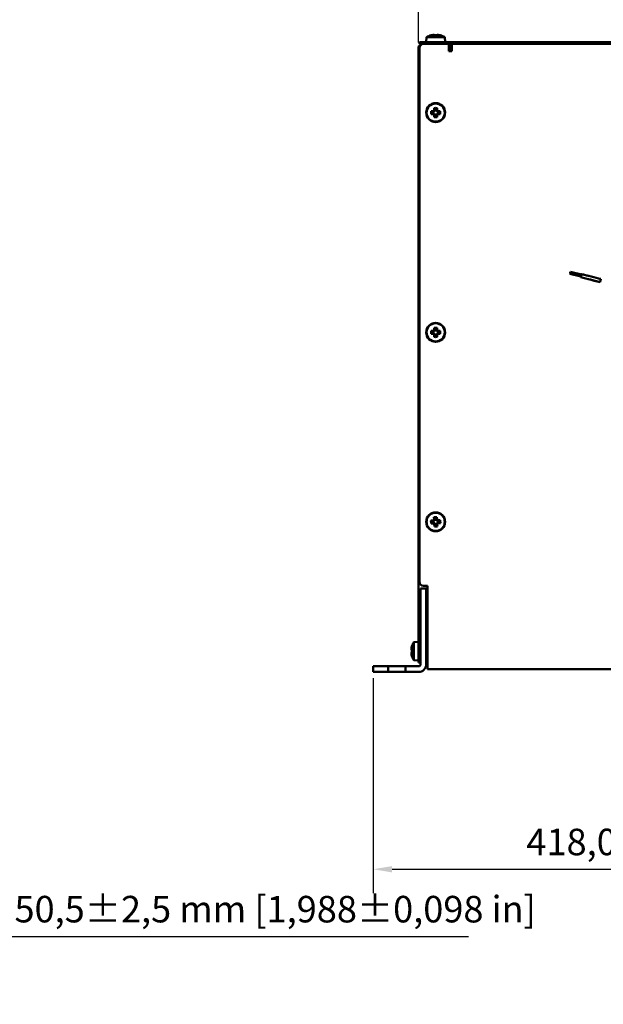
# Model space of a CAD drawing. Units: millimetres. Extents: x 0 to 2376, y 0 to 1680.
# Drawn here: x 1555 to 1863, y 863 to 1383 of the extents above; entities that cross this region are included whole.
import ezdxf

# ---------------------------------------------------------------- set-up
doc = ezdxf.new("R2010")
doc.units = ezdxf.units.MM
doc.header["$LTSCALE"] = 4
doc.layers.add('Bemaßung (ISO)', color=7, linetype='Continuous', lineweight=25)
doc.layers.add('Sichtbar (ISO)', color=7, linetype='Continuous', lineweight=50)
doc.styles.add('Notiztext (DIN)', font='isocpeur.ttf')
doc.dimstyles.new('Standard (DIN)', dxfattribs={"dimscale": 4, "dimtxt": 3.5, "dimasz": 2.5, "dimexe": 3.175, "dimexo": 0.8, "dimgap": 0.8, "dimtad": 1, "dimrnd": 1e-08, "dimzin": 0, "dimtxsty": 'Notiztext (DIN)', "dimcen": 0.09, "dimdle": 10, "dimclrd": 256, "dimclre": 256, "dimclrt": 256, "dimadec": 0, "dimazin": 0, "dimtfac": 1, "dimtmove": 0, "dimatfit": 3, "dimfxl": 1, "dimtolj": 1, "dimtzin": 0, "dimlwd": -1, "dimlwe": -1, "dimarcsym": 0})

# ---------------------------------------------------------------- blocks, each defined once
blk = doc.blocks.new('*D7')
at = {"layer": 'Bemaßung (ISO)', "transparency": 16777216}
for p, q in [((1765.89, 1370.48), (1765.89, 1411.34)), ((2135.89, 1370.48), (2135.89, 1411.34)), ((1775.89, 1398.64), (2125.89, 1398.64))]:
    blk.add_line(p, q, dxfattribs=at)
for points in [[(1775.89, 1400.31), (1775.89, 1396.98), (1765.89, 1398.64)], [(2125.89, 1400.31), (2125.89, 1396.98), (2135.89, 1398.64)]]:
    blk.add_solid(points, dxfattribs=at)
at = {"layer": 'Defpoints', "color": 0, "transparency": 16777216}
for p in [(2135.89, 1398.64), (1765.89, 1367.28), (2135.89, 1367.28)]:
    blk.add_point(p, dxfattribs=at)
at = {"layer": 'Bemaßung (ISO)', "transparency": 16777216, "insert": (1822.09, 1420.04), "char_height": 14, "attachment_point": 1, "style": 'Notiztext (DIN)'}
blk.add_mtext('\\A1;370,0±2,5 mm [14,567%%p0,098 in]', dxfattribs=at)
blk = doc.blocks.new('*D16')
at = {"layer": 'Bemaßung (ISO)', "transparency": 16777216}
for p, q in [((1741.89, 1035.08), (1741.89, 921.47)), ((2159.89, 1035.08), (2159.89, 921.47)), ((1751.89, 934.17), (2149.89, 934.17))]:
    blk.add_line(p, q, dxfattribs=at)
for points in [[(1751.89, 935.83), (1751.89, 932.5), (1741.89, 934.17)], [(2149.89, 935.83), (2149.89, 932.5), (2159.89, 934.17)]]:
    blk.add_solid(points, dxfattribs=at)
at = {"layer": 'Defpoints', "color": 0, "transparency": 16777216}
for p in [(1741.89, 1038.28), (2159.89, 1038.28), (2159.89, 934.17)]:
    blk.add_point(p, dxfattribs=at)
at = {"layer": 'Bemaßung (ISO)', "transparency": 16777216, "insert": (1822.79, 955.57), "char_height": 14, "attachment_point": 1, "style": 'Notiztext (DIN)'}
blk.add_mtext('\\A1;418,0±2,5 mm [16,457%%p0,098 in]', dxfattribs=at)
blk = doc.blocks.new('*D18')
at = {"layer": 'Bemaßung (ISO)', "transparency": 16777216}
for p, q in [((1483.91, 861.9), (1483.91, 911.4)), ((1534.41, 696.45), (1534.41, 911.4)), ((1493.91, 898.7), (1524.41, 898.7)), ((1534.41, 898.7), (1792.31, 898.7))]:
    blk.add_line(p, q, dxfattribs=at)
for points in [[(1493.91, 900.36), (1493.91, 897.03), (1483.91, 898.7)], [(1524.41, 900.36), (1524.41, 897.03), (1534.41, 898.7)]]:
    blk.add_solid(points, dxfattribs=at)
at = {"layer": 'Defpoints', "color": 0, "transparency": 16777216}
for p in [(1534.41, 898.7), (1483.91, 858.7), (1534.41, 693.25)]:
    blk.add_point(p, dxfattribs=at)
at = {"layer": 'Bemaßung (ISO)', "transparency": 16777216, "insert": (1552.51, 920.1), "char_height": 14, "attachment_point": 1, "style": 'Notiztext (DIN)'}
blk.add_mtext('\\A1;50,5±2,5 mm [1,988%%p0,098 in]', dxfattribs=at)

msp = doc.modelspace()

# ---------------------------------------------------------------- linework, layer by layer
at = {"layer": 'Sichtbar (ISO)'}
for p, q in [((1770.11, 1373.28), (1769.89, 1370.78)), ((1770.11, 1373.28), (1779.67, 1373.28)), ((1772.46, 1374.34), (1772.45, 1374.38)), ((1774.1, 1374.34), (1774.1, 1374.59)), ((1775.68, 1374.59), (1775.68, 1374.34)), ((1777.34, 1374.38), (1777.32, 1374.34)), ((1779.67, 1373.28), (1779.89, 1370.78)), ((1765.89, 1367.28), (1765.89, 1367.78)), ((1765.89, 1367.28), (1766.39, 1367.28)), ((1765.89, 1068.28), (1765.89, 1367.28)), ((1766.39, 1370.78), (1768.39, 1370.78)), ((1766.39, 1370.78), (1766.39, 1369.78)), ((1768.39, 1369.78), (1766.39, 1369.78)), ((1766.39, 1085.78), (1766.39, 1367.78)), ((1768.39, 1370.78), (2133.39, 1370.78)), ((1768.39, 1369.78), (1781.89, 1369.78)), ((1781.89, 1369.78), (2119.89, 1369.78)), ((1781.89, 1366.03), (1781.89, 1369.78)), ((1782.39, 1367.28), (1782.39, 1369.78)), ((1783.39, 1367.28), (1782.39, 1367.28)), ((1783.39, 1369.78), (1783.39, 1366.78)), ((1783.39, 1366.03), (1781.89, 1366.03)), ((1783.39, 1366.78), (1783.39, 1366.03)), ((1774.1, 1334.87), (1774.1, 1335.96)), ((1774.45, 1335.79), (1774.45, 1334.73)), ((1775.33, 1334.73), (1775.33, 1335.79)), ((1775.68, 1335.96), (1775.68, 1334.87)), ((1772.46, 1334.32), (1773.55, 1334.32)), ((1773.55, 1332.74), (1772.46, 1332.74)), ((1773.69, 1333.97), (1772.63, 1333.97)), ((1772.63, 1333.09), (1773.69, 1333.09)), ((1773.55, 1334.32), (1774.1, 1334.87)), ((1774.1, 1332.19), (1773.55, 1332.74)), ((1774.45, 1334.73), (1773.69, 1333.98)), ((1773.69, 1333.98), (1773.69, 1333.97)), ((1773.69, 1333.09), (1774.45, 1332.33)), ((1773.83, 1334.11), (1773.83, 1332.95)), ((1774.1, 1331.1), (1774.1, 1332.19)), ((1775.47, 1334.59), (1774.31, 1334.59)), ((1774.31, 1332.47), (1775.47, 1332.47)), ((1774.45, 1332.33), (1774.45, 1331.27)), ((1774.45, 1332.33), (1774.45, 1332.33)), ((1775.34, 1334.73), (1775.33, 1334.73)), ((1775.33, 1331.27), (1775.33, 1332.33)), ((1776.09, 1333.98), (1775.34, 1334.73)), ((1775.34, 1332.33), (1776.09, 1333.09)), ((1775.68, 1334.87), (1776.23, 1334.32)), ((1776.23, 1332.74), (1775.68, 1332.19)), ((1775.68, 1332.19), (1775.68, 1331.1)), ((1775.95, 1332.95), (1775.95, 1334.11)), ((1777.15, 1333.97), (1776.09, 1333.97)), ((1776.09, 1333.09), (1777.15, 1333.09)), ((1776.09, 1333.09), (1776.09, 1333.09)), ((1776.23, 1334.32), (1777.32, 1334.32)), ((1777.32, 1332.74), (1776.23, 1332.74)), ((1851.62, 1246.96), (1845.8, 1248.4)), ((1845.84, 1248.58), (1845.81, 1248.58)), ((1851.86, 1247.93), (1846.04, 1249.37)), ((1851.86, 1248), (1846.07, 1249.55)), ((1861.77, 1244.2), (1862.18, 1245.74)), ((1772.46, 1218.32), (1773.55, 1218.32)), ((1773.55, 1216.74), (1772.46, 1216.74)), ((1773.69, 1217.97), (1772.63, 1217.97)), ((1772.63, 1217.09), (1773.69, 1217.09)), ((1773.55, 1218.32), (1774.1, 1218.87)), ((1774.1, 1216.19), (1773.55, 1216.74)), ((1774.45, 1218.73), (1773.69, 1217.98)), ((1773.69, 1217.98), (1773.69, 1217.97)), ((1773.69, 1217.09), (1774.45, 1216.33)), ((1773.83, 1218.11), (1773.83, 1216.95)), ((1774.1, 1218.87), (1774.1, 1219.96)), ((1774.1, 1215.1), (1774.1, 1216.19)), ((1775.47, 1218.59), (1774.31, 1218.59)), ((1774.31, 1216.47), (1775.47, 1216.47)), ((1774.45, 1219.79), (1774.45, 1218.73)), ((1774.45, 1216.33), (1774.45, 1215.27)), ((1774.45, 1216.33), (1774.45, 1216.33)), ((1775.33, 1218.73), (1775.33, 1219.79)), ((1775.34, 1218.73), (1775.33, 1218.73)), ((1775.33, 1215.27), (1775.33, 1216.33)), ((1776.09, 1217.98), (1775.34, 1218.73)), ((1775.34, 1216.33), (1776.09, 1217.09)), ((1775.68, 1219.96), (1775.68, 1218.87)), ((1775.68, 1218.87), (1776.23, 1218.32)), ((1776.23, 1216.74), (1775.68, 1216.19)), ((1775.68, 1216.19), (1775.68, 1215.1)), ((1775.95, 1216.95), (1775.95, 1218.11)), ((1777.15, 1217.97), (1776.09, 1217.97)), ((1776.09, 1217.09), (1777.15, 1217.09)), ((1776.09, 1217.09), (1776.09, 1217.09)), ((1776.23, 1218.32), (1777.32, 1218.32)), ((1777.32, 1216.74), (1776.23, 1216.74)), ((1772.42, 1118.18), (1773.51, 1118.24)), ((1773.67, 1117.9), (1772.61, 1117.84)), ((1773.51, 1118.24), (1774.02, 1118.82)), ((1774.38, 1118.7), (1773.67, 1117.9)), ((1773.67, 1117.9), (1773.67, 1117.9)), ((1773.8, 1118.05), (1773.87, 1116.89)), ((1774.02, 1118.82), (1773.95, 1119.91)), ((1775.41, 1118.62), (1774.25, 1118.55)), ((1774.31, 1119.76), (1774.38, 1118.7)), ((1775.26, 1118.75), (1775.2, 1119.81)), ((1776.06, 1118.05), (1775.26, 1118.75)), ((1775.26, 1118.75), (1775.26, 1118.75)), ((1775.54, 1120), (1775.6, 1118.92)), ((1775.6, 1118.92), (1776.18, 1118.4)), ((1775.98, 1117.01), (1775.91, 1118.17)), ((1777.12, 1118.11), (1776.06, 1118.04)), ((1776.18, 1118.4), (1777.27, 1118.47)), ((1773.6, 1116.66), (1772.52, 1116.59)), ((1772.66, 1116.96), (1773.72, 1117.02)), ((1774.18, 1116.15), (1773.6, 1116.66)), ((1773.72, 1117.02), (1774.52, 1116.31)), ((1774.24, 1115.06), (1774.18, 1116.15)), ((1774.37, 1116.44), (1775.53, 1116.51)), ((1774.52, 1116.31), (1774.58, 1115.25)), ((1774.52, 1116.31), (1774.52, 1116.31)), ((1775.47, 1115.3), (1775.4, 1116.36)), ((1775.41, 1116.36), (1776.11, 1117.16)), ((1776.28, 1116.82), (1775.76, 1116.24)), ((1775.76, 1116.24), (1775.83, 1115.16)), ((1776.11, 1117.16), (1777.17, 1117.22)), ((1776.11, 1117.16), (1776.11, 1117.16)), ((1777.36, 1116.88), (1776.28, 1116.82)), ((1769.89, 1082.28), (1766.89, 1082.28)), ((1766.89, 1076.28), (1766.89, 1082.28)), ((1768.39, 1083.78), (1770.59, 1083.78)), ((1769.89, 1082.28), (1769.89, 1076.28)), ((1770.59, 1083.78), (1770.59, 1039.78)), ((1766.89, 1076.28), (1766.89, 1042.28)), ((1769.89, 1042.28), (1769.89, 1076.28)), ((1766.89, 1068.28), (1765.89, 1068.28)), ((1765.89, 1067.28), (1765.89, 1068.28)), ((1766.89, 1067.28), (1765.89, 1067.28)), ((1765.89, 1045.28), (1765.89, 1067.28)), ((1769.89, 1068.28), (1770.59, 1068.28)), ((1762.08, 1050.07), (1762.33, 1050.07)), ((1762.3, 1051.73), (1762.33, 1051.71)), ((1763.39, 1054.06), (1765.89, 1054.28)), ((1763.39, 1044.5), (1763.39, 1054.06)), ((1769.89, 1051.78), (1770.59, 1051.78)), ((1762.33, 1048.49), (1762.08, 1048.49)), ((1762.33, 1046.85), (1762.3, 1046.84)), ((1765.89, 1043.28), (1765.89, 1045.28)), ((1769.89, 1046.78), (1770.59, 1046.78)), ((1741.89, 1041.28), (1744.89, 1041.28)), ((1741.89, 1041.28), (1741.89, 1038.28)), ((1744.89, 1041.28), (1749.89, 1041.28)), ((1749.89, 1041.28), (1758.89, 1041.28)), ((1749.89, 1038.28), (1749.89, 1041.28)), ((1758.89, 1041.28), (1765.89, 1041.28)), ((1758.89, 1041.28), (1758.89, 1038.28)), ((1763.39, 1044.5), (1765.89, 1044.28)), ((1765.89, 1043.28), (1766.89, 1043.28)), ((2131.19, 1039.78), (1770.59, 1039.78)), ((1744.89, 1038.28), (1741.89, 1038.28)), ((1744.89, 1038.28), (1749.89, 1038.28)), ((1758.89, 1038.28), (1749.89, 1038.28)), ((1758.89, 1038.28), (1765.89, 1038.28))]:
    msp.add_line(p, q, dxfattribs=at)
for centre, radius in [((1774.89, 1333.53), 5), ((1774.89, 1333.53), 4.78), ((1774.89, 1217.53), 5), ((1774.89, 1217.53), 4.78), ((1774.89, 1117.53), 5), ((1774.89, 1117.53), 4.78)]:
    msp.add_circle(centre, radius, dxfattribs=at)
for centre, radius, start, end in [((1774.89, 1366.12), 8.61, 106.5041, 123.7416), ((1774.89, 1366.12), 8.57, 98.9939, 106.4454), ((1774.89, 1366.12), 8.57, 73.5546, 81.0061), ((1774.89, 1366.12), 8.61, 56.2584, 73.4959), ((1767.89, 1367.78), 2, 90, 180), ((1768.39, 1367.78), 2, 90, 180), ((1768.39, 1085.78), 2, 180, 270), ((1770.89, 1060.78), 4, 94.3012, 104.4775), ((1770.89, 1060.78), 1, 107.4576, 180), ((1770.55, 1049.28), 8.57, 163.5546, 171.0061), ((1770.55, 1049.28), 8.61, 146.2584, 163.4959), ((1770.55, 1049.28), 8.57, 188.9939, 196.4454), ((1770.55, 1049.28), 8.61, 196.5041, 213.7416), ((1765.89, 1042.28), 4, 270, 0), ((1765.89, 1042.28), 1, 270, 0)]:
    msp.add_arc(centre, radius, start, end, dxfattribs=at)
for centre, major_axis, ratio, start_param, end_param in [((1773.82, 1366.12), (0, 8.47), 0.707107, 6.237606, 6.328764), ((1774.89, 1367.13), (8.37, 0), 0.866186, 1.475817, 1.665775), ((1775.96, 1366.12), (0, 8.47), 0.707107, 6.237606, 6.328764), ((1774.89, 1331.79), (-8.37, 0), 0.499722, 4.61741, 4.807368), ((1776.63, 1333.53), (0, -8.37), 0.499722, 4.61741, 4.807368), ((1774.89, 1335.27), (8.37, 0), 0.499722, 4.61741, 4.807368), ((1773.15, 1333.53), (0, 8.37), 0.499722, 4.61741, 4.807368), ((1845.92, 1248.88), (-0.12, -0.485), 0.002837, 3.141596, 6.283188), ((1845.94, 1249.07), (-0.129, -0.483), 0.013318, 3.141593, 6.283185), ((1851.74, 1247.44), (0.204, 0.825), 0.002837, 0.000002, 2.637194), ((1851.74, 1247.52), (0.22, 0.821), 0.013318, 0, 1.041082), ((1851.74, 1247.52), (-0.22, -0.821), 0.013318, 5.448432, 6.283185), ((1851.74, 1247.44), (-0.204, -0.825), 0.002837, 5.778785, 6.283185), ((1776.63, 1217.53), (0, -8.37), 0.499722, 4.61741, 4.807368), ((1774.89, 1215.79), (-8.37, 0), 0.499722, 4.61741, 4.807368), ((1773.15, 1217.53), (0, 8.37), 0.499722, 4.61741, 4.807368), ((1774.89, 1219.27), (8.37, 0), 0.499722, 4.61741, 4.807368), ((1776.63, 1117.63), (0.5, -8.36), 0.499722, 4.61741, 4.807368), ((1774.99, 1115.8), (-8.36, -0.5), 0.499722, 4.61741, 4.807368), ((1773.16, 1117.43), (-0.5, 8.36), 0.499722, 4.61741, 4.807368), ((1774.79, 1119.27), (8.36, 0.5), 0.499722, 4.61741, 4.807368), ((1770.55, 1050.35), (-8.47, 0), 0.707107, 6.237606, 6.328764), ((1769.55, 1049.28), (0, 8.37), 0.866186, 1.475817, 1.665775), ((1770.55, 1048.21), (-8.47, 0), 0.707107, 6.237606, 6.328764)]:
    msp.add_ellipse(centre, major_axis=major_axis, ratio=ratio, start_param=start_param, end_param=end_param, dxfattribs=at)
for points in [[(1774.1, 1374.59), (1774.18, 1374.51), (1774.27, 1374.44), (1774.36, 1374.36)], [(1775.68, 1374.59), (1775.6, 1374.51), (1775.51, 1374.44), (1775.43, 1374.36)], [(1773.55, 1334.32), (1773.6, 1334.21), (1773.65, 1334.09), (1773.69, 1333.98)], [(1773.55, 1332.74), (1773.6, 1332.85), (1773.65, 1332.97), (1773.69, 1333.09)], [(1774.1, 1334.87), (1774.21, 1334.82), (1774.33, 1334.77), (1774.45, 1334.73)], [(1774.1, 1332.19), (1774.21, 1332.24), (1774.33, 1332.29), (1774.45, 1332.33)], [(1775.68, 1334.87), (1775.57, 1334.82), (1775.45, 1334.77), (1775.34, 1334.73)], [(1775.68, 1332.19), (1775.57, 1332.24), (1775.45, 1332.29), (1775.34, 1332.33)], [(1776.23, 1334.32), (1776.18, 1334.21), (1776.13, 1334.09), (1776.09, 1333.98)], [(1776.23, 1332.74), (1776.18, 1332.85), (1776.13, 1332.97), (1776.09, 1333.09)], [(1851.94, 1248.27), (1855.36, 1247.42), (1858.77, 1246.58), (1862.18, 1245.74)], [(1851.96, 1248.34), (1853.29, 1247.98), (1854.62, 1247.63), (1855.95, 1247.28)], [(1851.55, 1246.69), (1851.54, 1246.69), (1851.53, 1246.69), (1851.52, 1246.7)], [(1861.74, 1244.09), (1858.34, 1244.93), (1854.94, 1245.78), (1851.54, 1246.62)], [(1861.72, 1244.02), (1859.66, 1244.55), (1857.59, 1245.09), (1855.53, 1245.63)], [(1773.55, 1218.32), (1773.6, 1218.21), (1773.65, 1218.09), (1773.69, 1217.98)], [(1773.55, 1216.74), (1773.6, 1216.85), (1773.65, 1216.97), (1773.69, 1217.09)], [(1774.1, 1218.87), (1774.21, 1218.82), (1774.33, 1218.77), (1774.45, 1218.73)], [(1774.1, 1216.19), (1774.21, 1216.24), (1774.33, 1216.29), (1774.45, 1216.33)], [(1775.68, 1218.87), (1775.57, 1218.82), (1775.45, 1218.77), (1775.34, 1218.73)], [(1775.68, 1216.19), (1775.57, 1216.24), (1775.45, 1216.29), (1775.34, 1216.33)], [(1776.23, 1218.32), (1776.18, 1218.21), (1776.13, 1218.09), (1776.09, 1217.98)], [(1776.23, 1216.74), (1776.18, 1216.85), (1776.13, 1216.97), (1776.09, 1217.09)], [(1773.51, 1118.24), (1773.56, 1118.13), (1773.62, 1118.02), (1773.67, 1117.9)], [(1774.02, 1118.82), (1774.14, 1118.78), (1774.26, 1118.74), (1774.38, 1118.7)], [(1775.6, 1118.92), (1775.49, 1118.86), (1775.38, 1118.81), (1775.26, 1118.75)], [(1776.18, 1118.4), (1776.14, 1118.28), (1776.1, 1118.16), (1776.06, 1118.05)], [(1773.6, 1116.66), (1773.64, 1116.78), (1773.68, 1116.9), (1773.72, 1117.02)], [(1774.18, 1116.15), (1774.29, 1116.2), (1774.4, 1116.26), (1774.52, 1116.31)], [(1775.76, 1116.24), (1775.64, 1116.28), (1775.52, 1116.32), (1775.41, 1116.36)], [(1776.28, 1116.82), (1776.22, 1116.93), (1776.17, 1117.05), (1776.11, 1117.16)], [(1762.08, 1050.07), (1762.16, 1049.99), (1762.23, 1049.9), (1762.31, 1049.82)], [(1762.08, 1048.49), (1762.16, 1048.57), (1762.23, 1048.66), (1762.31, 1048.75)]]:
    msp.add_open_spline(points, degree=3, dxfattribs=at)
for points, weights in [([(1774.1, 1335.96), (1774.28, 1335.87), (1774.45, 1335.79)], [1, 1.00020179623, 1]), ([(1775.33, 1335.79), (1775.5, 1335.87), (1775.68, 1335.96)], [1, 1.00020179627, 1]), ([(1772.63, 1333.97), (1772.55, 1334.14), (1772.46, 1334.32)], [1, 1.00020179625, 1]), ([(1772.46, 1332.74), (1772.55, 1332.92), (1772.63, 1333.09)], [1, 1.00020179626, 1]), ([(1773.69, 1333.09), (1773.69, 1333.09), (1773.69, 1333.09)], [0.966831344689, 0.966821054824, 0.966810769189]), ([(1774.45, 1331.27), (1774.28, 1331.19), (1774.1, 1331.1)], [1, 1.00020179627, 1]), ([(1774.45, 1334.73), (1774.45, 1334.73), (1774.45, 1334.73)], [0.966831344689, 0.966821054824, 0.966810769189]), ([(1775.34, 1332.33), (1775.33, 1332.33), (1775.33, 1332.33)], [0.966831344689, 0.966821054824, 0.966810769189]), ([(1775.68, 1331.1), (1775.5, 1331.19), (1775.33, 1331.27)], [1, 1.00020179627, 1]), ([(1776.09, 1333.98), (1776.09, 1333.97), (1776.09, 1333.97)], [0.966831344689, 0.966821054824, 0.966810769189]), ([(1777.32, 1334.32), (1777.23, 1334.14), (1777.15, 1333.97)], [1, 1.00020179624, 1]), ([(1777.15, 1333.09), (1777.23, 1332.92), (1777.32, 1332.74)], [1, 1.00020179628, 1]), ([(1772.63, 1217.97), (1772.55, 1218.14), (1772.46, 1218.32)], [1, 1.00020179625, 1]), ([(1772.46, 1216.74), (1772.55, 1216.92), (1772.63, 1217.09)], [1, 1.00020179626, 1]), ([(1773.69, 1217.09), (1773.69, 1217.09), (1773.69, 1217.09)], [0.966831344689, 0.966821054824, 0.966810769189]), ([(1774.1, 1219.96), (1774.28, 1219.87), (1774.45, 1219.79)], [1, 1.00020179623, 1]), ([(1774.45, 1218.73), (1774.45, 1218.73), (1774.45, 1218.73)], [0.966831344689, 0.966821054824, 0.966810769189]), ([(1775.33, 1219.79), (1775.5, 1219.87), (1775.68, 1219.96)], [1, 1.00020179627, 1]), ([(1775.34, 1216.33), (1775.33, 1216.33), (1775.33, 1216.33)], [0.966831344689, 0.966821054824, 0.966810769189]), ([(1776.09, 1217.98), (1776.09, 1217.97), (1776.09, 1217.97)], [0.966831344689, 0.966821054824, 0.966810769189]), ([(1777.32, 1218.32), (1777.23, 1218.14), (1777.15, 1217.97)], [1, 1.00020179624, 1]), ([(1777.15, 1217.09), (1777.23, 1216.92), (1777.32, 1216.74)], [1, 1.00020179628, 1]), ([(1774.45, 1215.27), (1774.28, 1215.19), (1774.1, 1215.1)], [1, 1.00020179627, 1]), ([(1775.68, 1215.1), (1775.5, 1215.19), (1775.33, 1215.27)], [1, 1.00020179627, 1]), ([(1772.61, 1117.84), (1772.52, 1118), (1772.42, 1118.18)], [1, 1.00020179627, 1]), ([(1773.95, 1119.91), (1774.14, 1119.83), (1774.31, 1119.76)], [1, 1.00020179624, 1]), ([(1774.38, 1118.7), (1774.38, 1118.7), (1774.38, 1118.7)], [0.966831344689, 0.966821054824, 0.966810769189]), ([(1775.2, 1119.81), (1775.36, 1119.9), (1775.54, 1120)], [1, 1.00020179628, 1]), ([(1776.06, 1118.05), (1776.06, 1118.04), (1776.06, 1118.04)], [0.966831344689, 0.966821054824, 0.966810769189]), ([(1777.27, 1118.47), (1777.19, 1118.28), (1777.12, 1118.11)], [1, 1.00020179627, 1]), ([(1772.52, 1116.59), (1772.59, 1116.78), (1772.66, 1116.96)], [1, 1.00020179623, 1]), ([(1773.72, 1117.02), (1773.72, 1117.02), (1773.72, 1117.02)], [0.966831344689, 0.966821054824, 0.966810769189]), ([(1774.58, 1115.25), (1774.42, 1115.16), (1774.24, 1115.06)], [1, 1.00020179625, 1]), ([(1775.41, 1116.36), (1775.4, 1116.36), (1775.4, 1116.36)], [0.966831344689, 0.966821054824, 0.966810769189]), ([(1775.83, 1115.16), (1775.64, 1115.23), (1775.47, 1115.3)], [1, 1.00020179626, 1]), ([(1777.17, 1117.22), (1777.26, 1117.06), (1777.36, 1116.88)], [1, 1.00020179627, 1])]:
    msp.add_rational_spline(points, weights, degree=2, dxfattribs=at)
for points, knots in [([(1861.72, 1244.02), (1861.72, 1244.02), (1861.72, 1244.04), (1861.74, 1244.08), (1861.74, 1244.08), (1861.74, 1244.09)], [-0.13157814, -0.13157814, -0.13157814, -0.13157814, -0.10205863, -0.10205863, -0.095626, -0.095626, -0.095626, -0.095626]), ([(1861.74, 1244.09), (1861.74, 1244.09), (1861.74, 1244.1), (1861.74, 1244.11), (1861.75, 1244.15), (1861.77, 1244.2)], [-0.04299757, -0.04299757, -0.04299757, -0.04299757, -0.0323534, -0.0323534, -0.000001, -0.000001, -0.000001, -0.000001])]:
    msp.add_open_spline(points, degree=3, knots=knots, dxfattribs=at)

# ---------------------------------------------------------------- dimensions: what is measured, and where the dimension line sits
at = {"layer": 'Bemaßung (ISO)'}
dim = msp.add_linear_dim(base=(2135.89, 1398.64), p1=(1765.89, 1367.28), p2=(2135.89, 1367.28), text='<> mm [14,567%%p0,098 in]', dimstyle='Standard (DIN)', override={"dimgap": 0.8, "dimdec": 1, "dimpost": '', "dimtol": 1, "dimlim": 0, "dimtp": 2.5, "dimtm": 2.5, "dimtdec": 1, "dimtofl": 0, "dimatfit": 1}, dxfattribs=at)
dim.commit()
dim.dimension.update_dxf_attribs({"geometry": '*D7', "text_midpoint": (1950.89, 1398.64), "dimtype": 160})
for base, p1, p2, text, override, picture, middle in [((2159.89, 934.17), (1741.89, 1038.28), (2159.89, 1038.28), '<> mm [16,457%%p0,098 in]', {"dimgap": 0.8, "dimdec": 1, "dimpost": '', "dimtol": 1, "dimlim": 0, "dimtp": 2.5, "dimtm": 2.5, "dimtdec": 1, "dimtofl": 0, "dimatfit": 1}, '*D16', (1950.89, 934.17)), ((1534.41, 898.7), (1483.91, 858.7), (1534.41, 693.25), '<> mm [1,988%%p0,098 in]', {"dimgap": 0.8, "dimdec": 1, "dimpost": '', "dimtol": 1, "dimlim": 0, "dimtp": 2.5, "dimtm": 2.5, "dimtdec": 1, "dimtofl": 0, "dimatfit": 2}, '*D18', (1670.81, 898.7))]:
    dim = msp.add_linear_dim(base=base, p1=p1, p2=p2, angle=180, text=text, dimstyle='Standard (DIN)', override=override, dxfattribs=at)
    dim.commit()
    dim.dimension.update_dxf_attribs({"geometry": picture, "text_midpoint": middle, "dimtype": 160})

doc.saveas('drawing.dxf')
